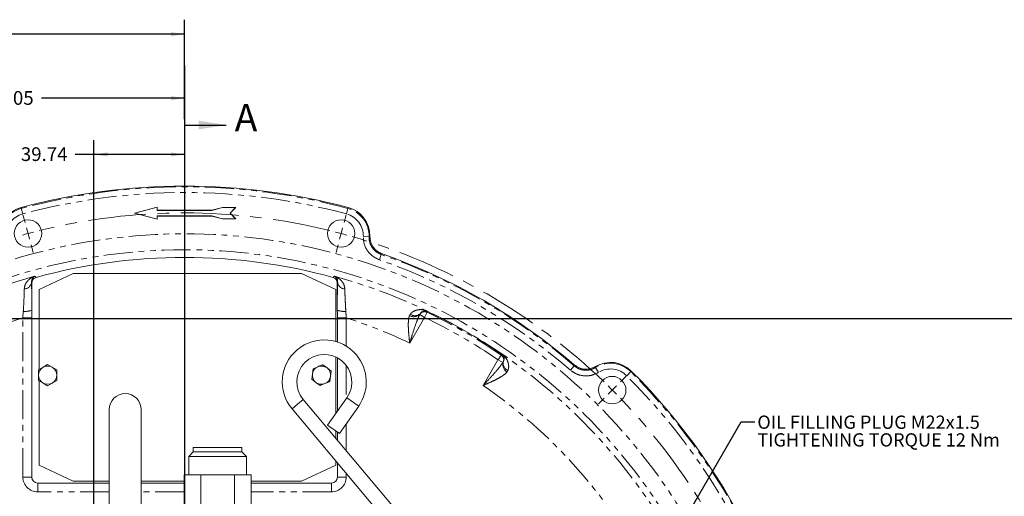
# Model space of a CAD drawing. Units: millimetres. Extents: x 11 to 1180, y 5 to 832.
# Drawn here: x 573 to 789, y 370 to 474 of the extents above; entities that cross this region are included whole.
import ezdxf

# ---------------------------------------------------------------- set-up
doc = ezdxf.new("R2010")
doc.units = ezdxf.units.MM
doc.linetypes.add('CENTERX2', pattern=[20.32, 12.7, -2.54, 2.54, -2.54])
doc.linetypes.add('PHANTOM', pattern=[12.7, 6.35, -1.27, 1.27, -1.27, 1.27, -1.27])
doc.layers.add('SLD-0', color=7, linetype='Continuous')
doc.styles.add('SLDTEXTSTYLE0', font='TXT', dxfattribs={"width": 0.7})
doc.styles.add('SLDTEXTSTYLE3', font='TXT', dxfattribs={"width": 0.605})
doc.dimstyles.new('SLDDIMSTYLE1', dxfattribs={"dimtxt": 3, "dimasz": 3, "dimexe": 0, "dimexo": 0.0625, "dimgap": 0.75, "dimtad": 0, "dimlfac": 2, "dimrnd": 1e-09, "dimzin": 12, "dimdsep": 46, "dimtxsty": 'SLDTEXTSTYLE3', "dimsah": 1, "dimcen": 0.09, "dimadec": 0, "dimazin": 0, "dimtfac": 1, "dimtdec": 3, "dimtofl": 0, "dimtmove": 0, "dimatfit": 3, "dimfxl": 0, "dimfrac": 2, "dimtolj": 1, "dimtzin": 12, "dimarcsym": 0})
doc.dimstyles.new('SLDDIMSTYLE2', dxfattribs={"dimtxt": 0, "dimasz": 3, "dimexe": 0, "dimexo": 0.0625, "dimgap": 0, "dimtad": 0, "dimtih": 1, "dimtoh": 1, "dimdec": 0, "dimrnd": 1e-09, "dimzin": 0, "dimdsep": 46, "dimtxsty": 'Standard', "dimsah": 1, "dimcen": 0.09, "dimadec": 0, "dimazin": 0, "dimtfac": 3, "dimtdec": 0, "dimtofl": 0, "dimtmove": 0, "dimatfit": 3, "dimfxl": 0, "dimfrac": 2, "dimtolj": 1, "dimtzin": 0, "dimarcsym": 0})

# ---------------------------------------------------------------- blocks, each defined once
blk = doc.blocks.new('*D23')
at = {"layer": 'SLD-0'}
for p, q in [((459.29, 329.21), (459.29, 474.43)), ((609.18, 452.61), (609.18, 474.43)), ((459.29, 471.26), (526.35, 471.26)), ((609.18, 471.26), (542.12, 471.26))]:
    blk.add_line(p, q, dxfattribs=at)
for points in [[(459.29, 471.26), (462.29, 470.79), (462.29, 471.72)], [(609.18, 471.26), (606.18, 471.72), (606.18, 470.79)]]:
    blk.add_solid(points, dxfattribs=at)
at = {"layer": 'SLD-0', "insert": (527.94, 472.82), "char_height": 3, "attachment_point": 1, "style": 'SLDTEXTSTYLE3'}
blk.add_mtext('299.79', dxfattribs=at)
blk = doc.blocks.new('*D24')
at = {"layer": 'SLD-0'}
for p, q in [((530.66, 408.92), (530.66, 460.39)), ((530.66, 457.22), (562.04, 457.22)), ((609.18, 457.22), (577.81, 457.22))]:
    blk.add_line(p, q, dxfattribs=at)
for points in [[(530.66, 457.22), (533.66, 456.76), (533.66, 457.68)], [(609.18, 457.22), (606.18, 457.68), (606.18, 456.76)]]:
    blk.add_solid(points, dxfattribs=at)
at = {"layer": 'SLD-0', "insert": (563.62, 458.78), "char_height": 3, "attachment_point": 1, "style": 'SLDTEXTSTYLE3'}
blk.add_mtext('157.05', dxfattribs=at)
blk = doc.blocks.new('*D25')
at = {"layer": 'SLD-0', "color": 7}
for p, q in [((589.32, 276.36), (589.32, 448.06)), ((589.32, 444.89), (585.2, 444.89)), ((609.18, 444.89), (589.32, 444.89))]:
    blk.add_line(p, q, dxfattribs=at)
for points in [[(589.32, 444.89), (592.32, 444.43), (592.32, 445.35)], [(609.18, 444.89), (606.18, 445.35), (606.18, 444.43)]]:
    blk.add_solid(points, dxfattribs=at)
at = {"layer": 'SLD-0', "color": 7, "insert": (573.31, 446.46), "char_height": 3, "attachment_point": 1, "style": 'SLDTEXTSTYLE3'}
blk.add_mtext('39.74', dxfattribs=at)
blk = doc.blocks.new('*D27')
at = {"layer": 'SLD-0'}
for p, q in [((531.93, 408.95), (797.72, 408.95)), ((794.55, 408.95), (794.55, 362.12)), ((794.55, 299.52), (794.55, 346.35)), ((610.45, 299.52), (797.72, 299.52))]:
    blk.add_line(p, q, dxfattribs=at)
for points in [[(794.55, 408.95), (794.09, 405.95), (795.01, 405.95)], [(794.55, 299.52), (795.01, 302.52), (794.09, 302.52)]]:
    blk.add_solid(points, dxfattribs=at)
at = {"layer": 'SLD-0', "insert": (792.98, 347.94), "char_height": 3, "attachment_point": 1, "rotation": 90, "style": 'SLDTEXTSTYLE3'}
blk.add_mtext('218.85', dxfattribs=at)
blk = doc.blocks.new('SW_NOTE_19')
at = {"layer": 'SLD-0', "color": 0, "char_height": 2.9104, "attachment_point": 1, "style": 'SLDTEXTSTYLE0'}
for s, insert in [('OIL FILLING PLUG M22x1.5', (0.51, 1.4)), ('TIGHTENING TORQUE 12 Nm', (0.51, -2.48))]:
    blk.add_mtext(s, dxfattribs=dict(at, insert=insert))
blk = doc.blocks.new('SW_CENTERMARKSYMBOL_0')
at = {"color": 0, "linetype": 'Continuous', "lineweight": 0}
for p, q in [((34.31, -125.49), (34.31, 5.79)), ((-0.66, 2.45), (-1.11, 4.12)), ((69.27, 2.45), (69.72, 4.12)), ((0, 0), (-0.33, 1.23)), ((0, 0), (0.33, -1.23)), ((68.61, 0), (68.28, -1.23)), ((68.61, 0), (68.94, 1.23)), ((0.66, -2.45), (1.11, -4.12)), ((67.96, -2.45), (67.51, -4.12)), ((129.83, -32.51), (131.05, -31.29)), ((128.03, -34.31), (127.14, -35.2)), ((128.03, -34.31), (128.93, -33.41)), ((126.24, -36.1), (125.01, -37.33))]:
    blk.add_line(p, q, dxfattribs=at)
at = {"color": 0, "linetype": 'CENTERX2', "lineweight": 0}
for start, end in [(76.0979, 103.9021), (46.0979, 73.9021), (16.0979, 43.9021)]:
    blk.add_arc((34.31, -128.03), 132.55, start, end, dxfattribs=at)
at = {"color": 0, "linetype": 'Continuous', "lineweight": 0}
for start, end in [(104.451, 105), (75, 75.549), (74.451, 75), (105, 105.549), (45, 45.549), (44.451, 45)]:
    blk.add_arc((34.31, -128.03), 132.55, start, end, dxfattribs=at)

msp = doc.modelspace()

# ---------------------------------------------------------------- linework, layer by layer
at = {"color": 7, "linetype": 'PHANTOM', "lineweight": 30}
msp.add_line((609.184049, 451.344988), (609.184049, 107.209805), dxfattribs=at)
at = {"color": 7, "linetype": 'Continuous', "lineweight": 30}
msp.add_line((609.184049, 451.344988), (618.304049, 451.344988), dxfattribs=at)
at = {"color": 8, "linetype": 'PHANTOM', "lineweight": 0}
for p, q in [((573.351169, 433.252671), (573.399013, 433.074113)), ((573.399013, 433.074113), (573.72234, 431.867441)), ((644.969085, 433.074113), (644.645758, 431.867441)), ((644.969085, 433.074113), (645.01693, 433.252671)), ((649.608699, 426.857795), (648.359904, 426.891097)), ((652.287132, 422.977083), (651.875348, 421.797663)), ((652.470903, 423.108653), (652.287132, 422.977083)), ((575.73643, 416.741882), (575.636102, 416.818343)), ((642.731996, 416.818343), (642.631668, 416.741882)), ((573.755552, 409.073473), (573.847858, 410.486949)), ((660.795057, 409.971104), (660.707523, 409.805666)), ((661.771034, 409.191648), (662.311166, 410.318082)), ((662.228662, 410.579676), (662.233621, 410.590058)), ((573.755552, 409.073473), (575.692044, 409.073473)), ((573.755552, 374.184414), (573.755552, 409.073473)), ((644.612546, 409.073473), (642.676055, 409.073473)), ((644.612546, 409.073473), (644.612546, 402.877682)), ((658.45227, 409.551679), (658.639824, 409.893334)), ((661.771034, 409.191648), (658.516977, 403.555456)), ((660.707523, 409.805666), (661.771034, 409.191648)), ((674.612733, 394.262567), (677.86679, 399.898759)), ((677.86679, 399.898759), (678.572244, 400.929744)), ((677.86679, 399.898759), (678.9303, 399.284741)), ((678.840043, 400.989091), (678.846554, 400.998576)), ((678.9303, 399.284741), (679.029806, 399.443266)), ((644.612546, 398.662666), (644.612546, 391.391462)), ((680.040072, 397.537894), (679.837967, 397.204641)), ((694.547278, 398.578177), (693.731762, 397.631851)), ((694.547278, 398.578177), (694.569335, 398.803112)), ((699.247289, 398.198941), (699.900527, 397.134105)), ((706.06724, 396.405732), (706.950585, 397.289077)), ((707.081299, 397.419791), (706.950585, 397.289077)), ((635.17503, 391.152723), (633.958934, 390.132298)), ((647.338535, 389.749134), (644.737727, 391.570239)), ((633.958934, 390.132298), (632.742838, 389.111872)), ((644.612546, 385.856019), (644.612546, 379.905529)), ((573.755552, 374.184414), (575.692044, 374.184414)), ((644.612546, 374.184414), (642.676055, 374.184414)), ((644.612546, 374.966105), (644.612546, 374.184414)), ((576.995922, 370.944044), (576.995922, 372.880535)), ((641.372176, 370.944044), (641.372176, 372.880535)), ((592.684049, 370.944044), (576.995922, 370.944044)), ((609.101701, 370.944044), (599.684049, 370.944044)), ((641.372176, 370.944044), (623.766398, 370.944044))]:
    msp.add_line(p, q, dxfattribs=at)
at = {"color": 7, "linetype": 'Continuous', "lineweight": 15}
for p, q in [((603.184049, 433.362287), (598.184049, 432.022541)), ((598.285242, 432.022541), (598.184049, 432.022541)), ((598.184049, 432.022541), (603.184049, 430.682795)), ((603.157859, 433.328155), (598.285242, 432.022541)), ((598.285242, 432.022541), (603.157859, 430.716927)), ((603.157859, 433.328155), (603.184049, 433.362287)), ((603.157859, 432.62135), (603.157859, 433.328155)), ((603.157859, 432.62135), (603.184049, 432.647541)), ((615.187497, 432.62135), (603.157859, 432.62135)), ((603.184049, 432.647541), (603.184049, 433.362287)), ((615.184049, 432.647541), (603.184049, 432.647541)), ((617.516581, 433.272541), (615.184049, 432.647541)), ((615.187497, 432.62135), (615.184049, 432.647541)), ((617.520029, 433.24635), (615.187497, 432.62135)), ((620.434049, 433.272541), (617.516581, 433.272541)), ((617.520029, 433.24635), (617.516581, 433.272541)), ((620.370819, 433.24635), (617.520029, 433.24635)), ((619.14701, 432.022541), (620.370819, 433.24635)), ((620.370819, 430.798731), (619.14701, 432.022541)), ((619.14701, 432.022541), (619.184049, 432.022541)), ((619.184049, 432.022541), (620.434049, 433.272541)), ((620.434049, 430.772541), (619.184049, 432.022541)), ((620.370819, 433.24635), (620.434049, 433.272541)), ((603.157859, 430.716927), (603.157859, 431.423731)), ((603.157859, 431.423731), (603.184049, 431.397541)), ((603.157859, 431.423731), (615.187497, 431.423731)), ((603.157859, 430.716927), (603.184049, 430.682795)), ((603.184049, 430.682795), (603.184049, 431.397541)), ((603.184049, 431.397541), (615.184049, 431.397541)), ((615.187497, 431.423731), (615.184049, 431.397541)), ((615.184049, 431.397541), (617.516581, 430.772541)), ((615.187497, 431.423731), (617.520029, 430.798731)), ((617.520029, 430.798731), (617.516581, 430.772541)), ((617.516581, 430.772541), (620.434049, 430.772541)), ((617.520029, 430.798731), (620.370819, 430.798731)), ((620.370819, 430.798731), (620.434049, 430.772541)), ((584.80067, 418.765882), (577.30067, 415.268575)), ((634.80067, 418.765882), (584.80067, 418.765882)), ((642.30067, 415.268575), (634.80067, 418.765882)), ((575.73643, 416.741882), (575.73643, 412.113428)), ((642.631668, 412.113428), (642.631668, 416.741882)), ((577.30067, 415.268575), (577.30067, 397.744573)), ((642.30067, 403.89068), (642.30067, 415.268575)), ((575.73643, 412.113428), (575.714045, 410.753849)), ((575.714045, 410.753849), (575.692044, 409.073473)), ((575.692044, 409.073473), (575.692044, 374.184414)), ((642.676055, 403.775878), (642.676055, 409.073473)), ((642.30067, 388.089761), (642.30067, 400.518385)), ((642.676055, 388.625865), (642.676055, 400.331042)), ((578.184049, 398.254592), (577.184049, 397.677241)), ((579.184049, 398.831942), (578.184049, 398.254592)), ((580.184049, 398.254592), (579.184049, 398.831942)), ((581.184049, 397.677241), (580.184049, 398.254592)), ((637.353148, 397.930068), (637.201396, 396.785383)), ((638.42035, 398.37099), (637.353148, 397.930068)), ((640.403004, 398.108148), (639.487553, 398.811912)), ((641.318454, 397.404384), (640.403004, 398.108148)), ((641.166702, 396.259699), (641.318454, 397.404384)), ((577.184049, 396.522541), (577.184049, 395.36784)), ((577.184049, 395.36784), (578.184049, 394.79049)), ((577.30067, 395.300509), (577.30067, 376.76319)), ((580.184049, 394.79049), (581.184049, 395.36784)), ((581.184049, 395.36784), (581.184049, 396.522541)), ((637.201396, 396.785383), (637.049644, 395.640698)), ((637.049644, 395.640698), (637.965094, 394.936934)), ((637.965094, 394.936934), (638.880545, 394.23317)), ((641.01495, 395.115013), (641.166702, 396.259699)), ((578.184049, 394.79049), (579.184049, 394.21314)), ((579.184049, 394.21314), (580.184049, 394.79049)), ((638.880545, 394.23317), (639.947748, 394.674092)), ((654.714241, 367.866797), (635.17503, 391.152723)), ((644.737727, 391.570239), (640.512353, 385.535779)), ((592.684049, 388.972541), (592.684049, 367.995703)), ((599.684049, 368.086108), (599.684049, 388.972541)), ((632.742838, 389.111872), (652.28205, 365.825947)), ((643.11316, 383.714674), (647.338535, 389.749134)), ((643.11316, 383.714674), (640.512353, 385.535779)), ((642.30067, 382.660715), (642.30067, 384.283585)), ((642.676055, 382.213349), (642.676055, 384.020739)), ((611.101549, 380.677541), (611.101549, 379.677541)), ((611.101549, 380.677541), (616.434049, 380.677541)), ((616.434049, 380.677541), (621.766549, 380.677541)), ((621.766549, 379.677541), (621.766549, 380.677541)), ((611.101549, 379.677541), (610.101549, 378.677541)), ((610.101549, 378.677541), (610.101549, 374.677541)), ((610.101549, 378.677541), (616.434049, 378.677541)), ((611.101549, 379.677541), (616.434049, 379.677541)), ((616.434049, 379.677541), (621.766549, 379.677541)), ((616.434049, 378.677541), (622.766549, 378.677541)), ((622.766549, 378.677541), (621.766549, 379.677541)), ((622.766549, 374.677541), (622.766549, 378.677541)), ((642.30067, 376.76319), (642.30067, 377.721292)), ((577.30067, 376.76319), (584.80067, 373.265882)), ((634.80067, 373.265882), (642.30067, 376.76319)), ((642.676055, 374.184414), (642.676055, 377.273926)), ((584.80067, 373.265882), (592.684049, 373.265882)), ((599.684049, 373.265882), (609.101701, 373.265882)), ((609.101701, 374.677541), (609.101701, 355.577541)), ((609.101701, 374.677541), (612.767875, 374.677541)), ((612.767875, 374.677541), (612.767875, 355.577541)), ((612.767875, 374.677541), (620.100223, 374.677541)), ((620.100223, 374.677541), (620.100223, 355.577541)), ((620.100223, 374.677541), (623.766398, 374.677541)), ((623.766398, 374.677541), (623.766398, 355.577541)), ((623.766398, 373.265882), (634.80067, 373.265882)), ((576.995922, 372.880535), (592.684049, 372.880535)), ((599.684049, 372.880535), (609.101701, 372.880535)), ((623.766398, 372.880535), (641.372176, 372.880535))]:
    msp.add_line(p, q, dxfattribs=at)
at = {"color": 8, "linetype": 'PHANTOM', "lineweight": 0, "flags": 128}
for points in [[(649.608699, 426.857795), (649.777833, 426.928905), (649.795175, 426.936315)], [(576.330354, 418.191052), (576.418228, 418.124863), (576.654778, 417.946501)], [(641.71332, 417.946501), (641.790865, 418.005001), (642.037744, 418.191052)], [(662.228662, 410.579676), (662.263405, 410.4696), (662.311166, 410.318082)], [(678.572244, 400.929744), (678.688822, 400.955605), (678.840043, 400.989091)]]:
    msp.add_lwpolyline(points, dxfattribs=at)
at = {"color": 7, "linetype": 'Continuous', "lineweight": 15}
for centre in [(574.877585, 427.556009), (643.490514, 427.556009), (702.911053, 393.249545)]:
    msp.add_circle(centre, 3, dxfattribs=at)
for centre, radius, start, end in [((609.184049, 299.522541), 138.447619, 75, 105), ((575.019935, 427.02475), 6.447619, 105, 180.78588927), ((643.348163, 427.02475), 6.447619, 359.21411073, 75), ((609.184049, 299.522541), 130.947619, 49.30314399, 70.69685601), ((609.184049, 299.522541), 122.810374, 74.6405359, 105.3594641), ((639.796193, 395.030339), 9.2075, 40, 220), ((639.796193, 395.030339), 6.0325, 325, 220), ((639.796193, 395.030339), 9.2075, 325, 40), ((702.522144, 392.860636), 6.447619, 45, 120.78588927), ((579.184049, 396.522541), 2, 120, 180), ((579.184049, 396.522541), 2, 60, 120), ((579.184049, 396.522541), 2, 0, 60), ((639.184049, 396.522541), 2, 112.44828085, 172.44828085), ((639.184049, 396.522541), 2, 52.44828085, 112.44828085), ((639.184049, 396.522541), 2, 352.44828085, 52.44828085), ((609.184049, 299.522541), 138.447619, 327.57600027, 45), ((579.184049, 396.522541), 2, 180, 240), ((579.184049, 396.522541), 2, 300, 0), ((639.184049, 396.522541), 2, 172.44828085, 232.44828085), ((639.184049, 396.522541), 2, 232.44828085, 292.44828085), ((639.184049, 396.522541), 2, 292.44828085, 352.44828085), ((579.184049, 396.522541), 2, 240, 300), ((596.184049, 388.972541), 3.5, 0, 180), ((576.995922, 374.184414), 1.303879, 180, 270), ((641.372176, 374.184414), 1.303879, 270, 0)]:
    msp.add_arc(centre, radius, start, end, dxfattribs=at)
at = {"color": 8, "linetype": 'PHANTOM', "lineweight": 0}
for centre, radius, start, end in [((609.184049, 299.522541), 138.262761, 75, 105), ((609.184049, 299.522541), 137.013523, 75, 105), ((575.019935, 427.02475), 6.262761, 105, 181.52759487), ((575.019935, 427.02475), 5.013523, 105, 181.52759487), ((643.348163, 427.02475), 5.013523, 358.47240513, 75), ((643.348163, 427.02475), 6.262761, 358.47240513, 75), ((609.184049, 299.522541), 127.988704, 1.66785884, 125.85632074), ((609.184049, 299.522541), 124.490836, 1.71473513, 125.99470167), ((609.184049, 299.522541), 130.762761, 49.24620531, 70.75379469), ((609.184049, 299.522541), 129.513523, 49.24620531, 70.75379469), ((609.184049, 299.522541), 123.132372, 105.47489162, 126.05057252), ((573.949606, 417.103146), 1.710375, 273.97253065, 350.41474389), ((609.184049, 299.522541), 123.132372, 1.73365879, 74.52510838), ((644.418492, 417.103146), 1.710375, 189.58525611, 266.02746935), ((574.143653, 415.076429), 4.599002, 266.3123454, 289.96606337), ((644.224445, 415.076429), 4.599002, 250.03393663, 273.6876546), ((659.668677, 411.283589), 1.729552, 233.49684855, 310.63631574), ((661.77174, 409.189305), 1.251047, 64.45756325, 141.32400426), ((609.184049, 299.522541), 123.074849, 55.53070585, 64.46929415), ((609.184049, 299.522541), 123.086353, 55.53070585, 64.46929415), ((609.184049, 299.522541), 122.874499, 55.61799301, 64.38200699), ((609.184049, 299.522541), 115.137245, 107.9210774, 126.40622509), ((609.184049, 299.522541), 115.137245, 64.62945859, 72.0789226), ((659.387999, 411.382605), 2.056181, 242.92984865, 309.92132807), ((609.184049, 299.522541), 121.625261, 55.61799301, 64.38200699), ((677.864407, 399.898199), 1.251047, 338.67599574, 55.54243675), ((680.955732, 398.930469), 2.056181, 170.07867193, 237.07015135), ((680.729642, 399.124035), 1.729552, 169.36368426, 246.50315145), ((702.522144, 392.860636), 6.262761, 45, 121.52759487), ((702.522144, 392.860636), 5.013523, 45, 121.52759487), ((609.184049, 299.522541), 138.262761, 327.55471619, 45), ((609.184049, 299.522541), 137.013523, 327.5650811, 45), ((609.184049, 299.522541), 115.137245, 1.89171401, 55.37054141), ((576.995922, 374.184414), 3.24037, 180, 270), ((641.372176, 374.184414), 3.24037, 270, 0)]:
    msp.add_arc(centre, radius, start, end, dxfattribs=at)
for points, knots in [([(651.875348, 421.797663), (651.336882, 422.046941), (650.259942, 422.5455), (649.08301, 423.916466), (648.428062, 425.42691), (648.380256, 426.453898), (648.359904, 426.891097)], [0, 0, 0, 0, 0.2673295677, 0.5346638378, 0.8019014647, 1, 1, 1, 1]), ([(649.608699, 426.857795), (649.624117, 426.52464), (649.660331, 425.742114), (650.159216, 424.591136), (651.056096, 423.546577), (651.876772, 423.166921), (652.287132, 422.977083)], [0, 0, 0, 0, 0.1981144694, 0.4653392666, 0.7326554603, 1, 1, 1, 1]), ([(574.068098, 415.39688), (574.092791, 415.629637), (574.142237, 416.095704), (574.464221, 416.784926), (574.977159, 417.428766), (575.645112, 417.911488), (576.116877, 418.119779), (576.328105, 418.190301), (576.330354, 418.191052)], [0, 0, 0, 0, 0.1639781048, 0.3283464228, 0.570417587, 0.8128463906, 0.9980066385, 1, 1, 1, 1]), ([(575.636102, 416.818343), (575.650059, 416.407322), (575.678391, 415.572983), (575.706218, 414.279495), (575.725245, 413.112121), (575.73269, 412.447411), (575.73643, 412.113428)], [0, 0, 0, 0, 0.3077877321, 0.6247842836, 0.8114735926, 1, 1, 1, 1]), ([(642.731996, 416.818343), (642.721331, 417.04094), (642.694497, 417.601055), (642.36232, 417.993159), (642.1122, 418.155468), (642.038589, 418.190648), (642.037744, 418.191052)], [0, 0, 0, 0, 0.3220394698, 0.8103363229, 0.9978223313, 1, 1, 1, 1]), ([(642.037744, 418.191052), (642.039994, 418.190301), (642.251221, 418.119779), (642.722986, 417.911488), (643.390939, 417.428766), (643.903877, 416.784926), (644.225862, 416.095704), (644.275307, 415.629637), (644.300001, 415.39688)], [0, 0, 0, 0, 0.0019933615, 0.1871536094, 0.429582413, 0.6716535772, 0.8360218952, 1, 1, 1, 1]), ([(573.847858, 410.486949), (573.875288, 410.939554), (573.930843, 411.856223), (574.008883, 413.441283), (574.051864, 414.625692), (574.065723, 415.284085), (574.068098, 415.39688)], [0, 0, 0, 0, 0.24633504139, 0.49890580325, 0.91415289683, 1, 1, 1, 1]), ([(644.300001, 415.39688), (644.302759, 415.266623), (644.30829, 415.005488), (644.326927, 414.352664), (644.363292, 413.373169), (644.418779, 412.228374), (644.473067, 411.251795), (644.504476, 410.742539), (644.52024, 410.486949)], [0, 0, 0, 0, 0.0988561898, 0.1981845819, 0.4568989987, 0.7236926991, 0.861323916, 1, 1, 1, 1]), ([(644.52024, 410.486949), (644.527532, 410.370312), (644.542125, 410.136864), (644.56433, 409.783941), (644.587534, 409.429285), (644.604204, 409.192136), (644.612546, 409.073473)], [0, 0, 0, 0, 0.2490643819, 0.4985011608, 0.7490622742, 1, 1, 1, 1]), ([(658.639824, 409.893334), (658.790328, 410.049673), (659.168747, 410.442764), (659.905273, 410.78026), (660.815941, 410.923933), (661.48339, 410.856623), (661.970792, 410.702006), (662.136707, 410.635076), (662.204672, 410.603505), (662.233621, 410.590058)], [0, 0, 0, 0, 0.1559241945, 0.392046122, 0.6288410295, 0.9026103146, 0.9631768525, 0.9843155504, 1, 1, 1, 1]), ([(658.516977, 403.555456), (658.516521, 403.55967), (658.450187, 404.173497), (658.334676, 405.250054), (658.216568, 406.744738), (658.198182, 407.897553), (658.262451, 408.847274), (658.389047, 409.317063), (658.45227, 409.551679)], [0, 0, 0, 0, 0.00194646334, 0.28353255197, 0.49605992238, 0.70819763829, 0.85427173855, 1, 1, 1, 1]), ([(660.707523, 409.805666), (660.464038, 409.247206), (659.853072, 407.845885), (659.183989, 405.711584), (658.708438, 404.177957), (658.518377, 403.560009), (658.516977, 403.555456)], [0, 0, 0, 0, 0.2837183291, 0.7119229117, 0.997877454, 1, 1, 1, 1]), ([(674.612733, 394.262567), (674.615975, 394.266056), (675.056103, 394.739628), (676.146488, 395.918281), (677.660305, 397.564874), (678.568402, 398.794647), (678.9303, 399.284741)], [0, 0, 0, 0, 0.002122546, 0.2880770883, 0.7162816709, 1, 1, 1, 1]), ([(679.029806, 399.443266), (679.101709, 399.649527), (679.280529, 400.162492), (679.157881, 400.574196), (679.009674, 400.81691), (678.959845, 400.880965), (678.922352, 400.922769), (678.87964, 400.959846), (678.858867, 400.975733), (678.848463, 400.983283), (678.842227, 400.987585), (678.840043, 400.989091)], [0, 0, 0, 0, 0.3336447453, 0.8297635797, 0.8992704643, 0.9429226844, 0.9824795457, 0.9933242944, 0.9962278377, 0.9986787951, 1, 1, 1, 1]), ([(678.846554, 400.998576), (678.872268, 400.980526), (678.927829, 400.941524), (679.046108, 400.849911), (679.172838, 400.73872), (679.32772, 400.584904), (679.620585, 400.250357), (679.973996, 399.685502), (680.191855, 398.929221), (680.229553, 398.194928), (680.103182, 397.756729), (680.040072, 397.537894)], [0, 0, 0, 0, 0.0154301343, 0.0333406447, 0.0804845666, 0.1259155673, 0.1949097548, 0.4336019754, 0.6720680731, 0.8362319159, 1, 1, 1, 1]), ([(679.837967, 397.204641), (679.666396, 397.03258), (679.322845, 396.68805), (678.532497, 396.157531), (677.524937, 395.597047), (676.171448, 394.951989), (675.181367, 394.513746), (674.61661, 394.264279), (674.612733, 394.262567)], [0, 0, 0, 0, 0.1457282614, 0.2918023617, 0.5039400776, 0.716467448, 0.9980535367, 1, 1, 1, 1]), ([(699.900527, 397.134105), (699.366906, 396.874618), (698.299655, 396.355641), (696.493357, 396.310901), (694.909105, 396.758722), (694.083311, 397.371139), (693.731762, 397.631851)], [0, 0, 0, 0, 0.2673295607, 0.5346638248, 0.8019014357, 1, 1, 1, 1]), ([(694.547278, 398.578177), (694.676062, 398.474941), (694.935656, 398.266847), (695.418285, 397.991578), (695.992784, 397.761404), (696.651683, 397.621303), (697.33112, 397.592716), (697.998498, 397.679898), (698.652197, 397.872933), (699.047043, 398.08924), (699.247289, 398.198941)], [0, 0, 0, 0, 0.0981572089, 0.1978575176, 0.329600535, 0.4651678115, 0.5969541317, 0.7325704647, 0.8643727129, 1, 1, 1, 1]), ([(699.222051, 398.399695), (699.226121, 398.366133), (699.23424, 398.299192), (699.242947, 398.232297), (699.247289, 398.198941)], [0, 0, 0, 0, 0.5013749167, 1, 1, 1, 1])]:
    msp.add_open_spline(points, degree=3, knots=knots, dxfattribs=at)
at = {"color": 7, "linetype": 'Continuous', "lineweight": 15}
for points, knots in [([(649.795175, 426.936315), (649.833079, 426.485833), (649.908887, 425.584861), (650.583056, 424.384418), (651.479679, 423.534992), (652.181785, 423.233007), (652.470903, 423.108653)], [0, 0, 0, 0, 0.2703054367, 0.5406155023, 0.8108309202, 1, 1, 1, 1]), ([(576.330354, 418.191052), (576.329509, 418.190648), (576.255898, 418.155468), (576.005778, 417.993159), (575.673602, 417.601055), (575.646767, 417.04094), (575.636102, 416.818343)], [0, 0, 0, 0, 0.00217766866, 0.18966367706, 0.67796053025, 1, 1, 1, 1]), ([(575.73643, 416.741882), (575.750204, 416.882501), (575.777753, 417.163741), (575.993564, 417.535744), (576.294464, 417.81387), (576.540719, 417.904516), (576.654778, 417.946501)], [0, 0, 0, 0, 0.2589248119, 0.517854546, 0.7766817217, 1, 1, 1, 1]), ([(641.71332, 417.946501), (641.845268, 417.895973), (642.109166, 417.794916), (642.41072, 417.488279), (642.599212, 417.124458), (642.621394, 416.862988), (642.631668, 416.741882)], [0, 0, 0, 0, 0.2589248121, 0.5178545463, 0.7766817224, 1, 1, 1, 1]), ([(642.631668, 412.113428), (642.633571, 412.290656), (642.641603, 413.03888), (642.661842, 414.318844), (642.694225, 415.725458), (642.720683, 416.491), (642.731996, 416.818343)], [0, 0, 0, 0, 0.0997565106, 0.4211542655, 0.7524878515, 1, 1, 1, 1]), ([(642.654054, 410.753849), (642.648333, 410.980403), (642.636892, 411.433531), (642.633409, 411.886789), (642.631668, 412.113428)], [0, 0, 0, 0, 0.4999782575, 1, 1, 1, 1]), ([(642.676055, 409.073473), (642.674956, 409.353547), (642.67276, 409.91374), (642.660289, 410.473798), (642.654054, 410.753849)], [0, 0, 0, 0, 0.4999599779, 1, 1, 1, 1]), ([(662.228662, 410.579676), (662.224513, 410.581631), (662.215179, 410.586028), (662.198503, 410.593216), (662.161758, 410.607564), (662.080669, 410.630506), (661.869757, 410.655912), (661.564265, 410.600953), (661.144168, 410.406668), (660.911363, 410.116212), (660.795057, 409.971104)], [0, 0, 0, 0, 0.0022716362, 0.0051092786, 0.010095009, 0.0309614025, 0.11321236, 0.4411911371, 0.7208264645, 1, 1, 1, 1]), ([(577.184049, 397.677241), (577.184049, 397.580853), (577.184049, 397.197861), (577.184049, 396.811595), (577.184049, 396.522541)], [0, 0, 0, 0, 0.251673145, 1, 1, 1, 1]), ([(581.184049, 396.522541), (581.184049, 396.811595), (581.184049, 397.197861), (581.184049, 397.580853), (581.184049, 397.677241)], [0, 0, 0, 0, 0.748326855, 1, 1, 1, 1]), ([(639.487553, 398.811912), (639.398468, 398.775106), (639.044498, 398.628861), (638.687501, 398.481365), (638.42035, 398.37099)], [0, 0, 0, 0, 0.251673145, 1, 1, 1, 1]), ([(694.569335, 398.803112), (694.939192, 398.543158), (695.678914, 398.023246), (697.03225, 397.770162), (698.259065, 397.912922), (698.941169, 398.257714), (699.222051, 398.399695)], [0, 0, 0, 0, 0.2703054417, 0.5406155118, 0.8108309406, 1, 1, 1, 1]), ([(639.947748, 394.674092), (640.214898, 394.784467), (640.571896, 394.931962), (640.925866, 395.078207), (641.01495, 395.115013)], [0, 0, 0, 0, 0.748326855, 1, 1, 1, 1])]:
    msp.add_open_spline(points, degree=3, knots=knots, dxfattribs=at)
at = {"color": 7, "linetype": 'Continuous', "lineweight": 30}
msp.add_solid([(618.304049, 451.344988), (612.304049, 452.304988), (612.304049, 450.384988)], dxfattribs=at)
at = {"layer": 'SLD-0'}
msp.add_line((609.184049, 464.403268), (609.184049, 115.771764), dxfattribs=at)

# ---------------------------------------------------------------- block references
at = {"color": 7, "linetype": 'Continuous', "lineweight": 0}
msp.add_blockref('SW_CENTERMARKSYMBOL_0', (574.877585, 427.556009), dxfattribs=at)
at = {"layer": 'SLD-0'}
msp.add_blockref('SW_NOTE_19', (734.179303, 386.267336), dxfattribs=at)

# ---------------------------------------------------------------- texts
at = {"color": 7, "linetype": 'Continuous', "insert": (620.162546, 455.951639), "char_height": 6, "attachment_point": 1, "style": 'SLDTEXTSTYLE3'}
msp.add_mtext('A', dxfattribs=at)

# ---------------------------------------------------------------- dimensions: what is measured, and where the dimension line sits
at = {"layer": 'SLD-0'}
dim = msp.add_linear_dim(base=(609.184049, 471.255454), p1=(459.288358, 327.938255), p2=(609.184049, 451.344988), dimstyle='SLDDIMSTYLE1', dxfattribs=at)
dim.commit()
dim.dimension.update_dxf_attribs({"geometry": '*D23', "text_midpoint": (534.236204, 471.255454), "dimtype": 160})
for base, p1, p2, angle, picture, middle in [((609.184049, 457.218345), (530.659179, 408.699193), (609.184049, 464.403268), 0, '*D24', (569.921614, 457.218345)), ((794.548809, 408.949193), (609.184049, 299.522541), (530.659179, 408.949193), 90, '*D27', (794.548809, 354.235867))]:
    dim = msp.add_linear_dim(base=base, p1=p1, p2=p2, angle=angle, dimstyle='SLDDIMSTYLE1', dxfattribs=at)
    dim.commit()
    dim.dimension.update_dxf_attribs({"geometry": picture, "text_midpoint": middle, "dimtype": 160})
at = {"layer": 'SLD-0', "color": 7}
dim = msp.add_linear_dim(base=(609.184049, 444.889419), p1=(589.315999, 275.091791), p2=(609.184049, 464.403268), angle=0, dimstyle='SLDDIMSTYLE1', dxfattribs=at)
dim.commit()
dim.dimension.update_dxf_attribs({"geometry": '*D25', "text_midpoint": (578.459802, 444.889419), "dimtype": 160})

# ---------------------------------------------------------------- leaders
at = {"layer": 'SLD-0'}
msp.add_leader([(687.280364, 310.615347), (731.179303, 386.267336), (734.179303, 386.267336)], dimstyle='SLDDIMSTYLE2', dxfattribs=at)

doc.saveas('drawing.dxf')
